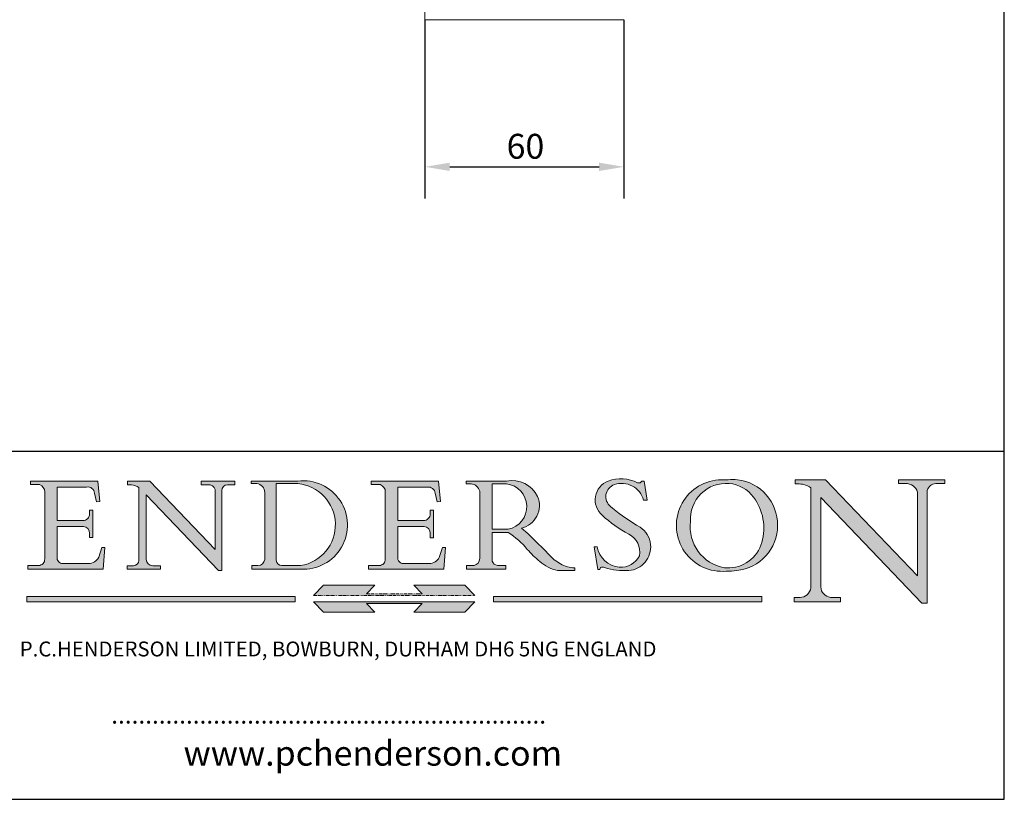
# Model space of a CAD drawing. Units: millimetres. Extents: x 30 to 600, y 30 to 861.
# Drawn here: x 303 to 600, y 30 to 265 of the extents above; entities that cross this region are included whole.
import ezdxf

# ---------------------------------------------------------------- set-up
doc = ezdxf.new("R2010")
doc.units = ezdxf.units.MM
doc.header["$LTSCALE"] = 3
doc.linetypes.add('CONTINUOUS_ACAD', pattern=[0])
doc.linetypes.add('DOUBLE_DASH_TRIPLE_DOT', pattern=[0.3984, 0.1181, -0.0295, 0.1181, -0.0295, 0.0049, -0.0295, 0.0049, -0.0295, 0.0049, -0.0295])
for name, color, linetype, lineweight in [('Dimensions(ISO)', 7, 'Continuous', 25), ('Hatch', 179, 'Continuous', 9), ('Sketch Geometry(ISO)', 7, 'Continuous', 50), ('Symbols(ISO)', 7, 'Continuous', 25), ('Visible Edges(ISO)', 7, 'Continuous', 18)]:
    doc.layers.add(name, color=color, linetype=linetype, lineweight=lineweight)
doc.styles.add('Current-BSI', font='ARIAL.TTF')
doc.styles.add('Text Style168', font='romans.shx')
doc.styles.add('Text Style169', font='romans.shx')
doc.styles.add('Text Style171', font='romans.shx')
doc.dimstyles.new('DEFAULT-ISO', dxfattribs={"dimscale": 3, "dimtxt": 2.5, "dimasz": 2.5, "dimexe": 3.174999999999999, "dimexo": 0, "dimgap": 0.762, "dimtad": 1, "dimdec": 1, "dimrnd": 1e-08, "dimzin": 0, "dimtxsty": 'Current-BSI', "dimcen": 0.09, "dimdle": 10, "dimclrd": 7, "dimclre": 7, "dimclrt": 7, "dimadec": 1, "dimazin": 0, "dimtfac": 1.399999999999999, "dimtmove": 0, "dimatfit": 3, "dimfxl": 1, "dimtolj": 1, "dimtzin": 0, "dimlwd": 25, "dimlwe": 25, "dimarcsym": 0})

# ---------------------------------------------------------------- blocks, each defined once
blk = doc.blocks.new('Borders PCH WEB A4')
at = {"layer": 'Hatch'}
h = blk.add_hatch(color=7, dxfattribs=at)
edge = h.paths.add_edge_path()
edge.add_line((102.1547912193991, 41.97010024424379), (102.154791219399, 41.62746438732523))
edge.add_line((102.154791219399, 41.62746438732523), (103.0602669398915, 41.62746438732523))
edge.add_arc((102.8331600320866, 40.91583622624237), 0.7469887463803611, -1.9346175598540185, 72.30019059474353, ccw=False)
edge.add_line((103.579722995987, 40.89061861035192), (103.579722995987, 34.1669504827082))
edge.add_arc((102.9573085340146, 34.12404022227598), 0.6238918599586445, -90, 3.943823415883287, ccw=False)
edge.add_line((102.9573085340146, 33.50014836231733), (101.8824085117055, 33.50014836231733))
edge.add_line((101.8824085117055, 33.50014836231733), (101.8824085117055, 33.12128352118615))
edge.add_line((101.8824085117055, 33.12128352118615), (109.4445507229238, 33.12128352118615))
edge.add_line((109.4445507229238, 33.12128352118615), (109.6264058462396, 35.31869959974696))
edge.add_line((109.6264058462397, 35.31869959974697), (109.3081593804369, 35.31869959974697))
edge.add_line((109.3081593804369, 35.31869959974697), (109.0050675082438, 34.31849641916067))
edge.add_arc((107.9829263150102, 34.84857097355368), 1.151412893848158, 270, 332.5890929486235, ccw=False)
edge.add_line((107.9829263150102, 33.69715807970553), (105.3997755668756, 33.69715807970555))
edge.add_arc((105.3997755668756, 34.27727935010004), 0.5801212703944943, 174.4236434720288, 270, ccw=False)
edge.add_line((104.8223996719787, 34.33365101280592), (104.8223996719787, 37.43188625703534))
edge.add_line((104.8223996719787, 37.43188625703533), (107.4789200117702, 37.43188625703533))
edge.add_arc((107.4035166768197, 36.74829132476935), 0.6877410081865026, 0, 83.70548581297908, ccw=False)
edge.add_line((108.0912576850063, 36.74829132476935), (108.0912576850063, 36.29702916093619))
edge.add_line((108.0912576850063, 36.29702916093619), (108.4317148223339, 36.29702916093619))
edge.add_line((108.4317148223339, 36.29702916093619), (108.4317148223339, 39.05473190445711))
edge.add_line((108.4317148223339, 39.05473190445711), (108.0912576850063, 39.05473190445711))
edge.add_line((108.0912576850063, 39.05473190445711), (108.0912576850063, 38.70548055206807))
edge.add_arc((107.4142779478781, 38.68787207572515), 0.6772086996792471, -90, 1.4899470357826772, ccw=False)
edge.add_line((107.4142779478781, 38.0106633760459), (104.8223996719787, 38.01066337604589))
edge.add_line((104.8223996719787, 38.0106633760459), (104.8223996719787, 41.38053705784578))
edge.add_line((104.8223996719787, 41.38053705784578), (107.7927000194713, 41.38053705784578))
edge.add_arc((107.8978801512681, 40.68365869243439), 0.7047711091576075, 7.670400320452416, 98.58289354625498, ccw=False)
edge.add_line((108.596345170334, 40.7777274621958), (108.7771229990136, 39.89000566875154))
edge.add_line((108.7771229990136, 39.89000566875155), (109.1308570939223, 39.92799053706638))
edge.add_line((109.1308570939223, 39.92799053706638), (108.9115701509101, 41.97010024424379))
edge.add_line((108.9115701509101, 41.97010024424379), (102.1547912193991, 41.97010024424379))
h = blk.add_hatch(color=7, dxfattribs=at)
edge = h.paths.add_edge_path()
edge.add_line((119.3021258490195, 41.97010024423225), (119.3021258490195, 41.6040588455903))
edge.add_line((119.3021258490195, 41.6040588455903), (120.1993209031724, 41.6040588455903))
edge.add_arc((120.0708873828182, 40.96732444950536), 0.6495582039418895, -7.84634562942631, 78.59607913227711, ccw=False)
edge.add_line((120.7143642528213, 40.87864875904135), (120.7143642528211, 35.11936028363493))
edge.add_line((120.7143642528211, 35.11936028363493), (114.1508259874092, 41.97010024423225))
edge.add_line((114.1508259874092, 41.97010024423225), (111.8901167513869, 41.97010024423225))
edge.add_line((111.8901167513869, 41.97010024423225), (111.8901167513869, 41.6040588455903))
edge.add_line((111.8901167513869, 41.6040588455903), (112.2991383716152, 41.60405884559019))
edge.add_arc((112.1386734304087, 40.00605731376576), 1.606037948826286, 55.15775084271161, 84.2658080938889, ccw=False)
edge.add_line((113.0562332922184, 41.32417786707858), (113.0562332922185, 33.99046377482))
edge.add_arc((112.4939092605523, 34.04463735811942), 0.5649275119135968, 269.9999999999982, 354.49717958116054, ccw=False)
edge.add_line((112.4939092605523, 33.47970984620582), (111.8798712955539, 33.47970984620582))
edge.add_line((111.8798712955539, 33.47970984620582), (111.8798712955539, 33.12128352118615))
edge.add_line((111.8798712955539, 33.12128352118615), (115.2123756143386, 33.12128352118615))
edge.add_line((115.2123756143386, 33.12128352118615), (115.2123756143386, 33.47970984620582))
edge.add_line((115.2123756143386, 33.47970984620582), (114.4433938382243, 33.47970984620582))
edge.add_arc((114.4433938382243, 34.14246580113967), 0.6627559549338308, 183.3388980413414, 270, ccw=False)
edge.add_line((113.7817629072869, 34.10386571011405), (113.7817629072868, 40.59237604156083))
edge.add_line((113.7817629072868, 40.59237604156083), (121.0561519425781, 32.99968051091815))
edge.add_line((121.0561519425781, 32.99968051091815), (121.3807309808982, 32.99968051091815))
edge.add_line((121.3807309808982, 32.99968051091815), (121.3807309808982, 41.01826591397905))
edge.add_arc((121.9666849959759, 41.01826591397905), 0.5859540150776762, 91.3435112152971, 180, ccw=False)
edge.add_line((121.9529463985238, 41.6040588455903), (122.698224284294, 41.6040588455903))
edge.add_line((122.698224284294, 41.6040588455903), (122.698224284294, 41.97010024423225))
edge.add_line((122.698224284294, 41.97010024423225), (119.3021258490195, 41.97010024423225))
h = blk.add_hatch(color=7, dxfattribs=at)
edge = h.paths.add_edge_path(flags=0)
edge.add_arc((127.4121233785852, 34.05344370007729), 0.5657747847795487, 183.5630728646947, 270)
edge.add_line((127.4121233785852, 33.48766891529775), (129.2967718760781, 33.48766891529775))
edge.add_arc((128.6383138931824, 37.58682170857503), 4.151700921052971, 279.1256196326258, 444.7832579466122)
edge.add_line((129.0158013944008, 41.72132575674042), (126.8474422423256, 41.72132575674042))
edge.add_line((126.8474422423256, 41.72132575674042), (126.8474422423256, 34.01828233712216))
edge = h.paths.add_edge_path()
edge.add_line((124.3981126085731, 33.13340178117039), (124.3981126085731, 33.48766891529775))
edge.add_line((124.3981126085731, 33.48766891529775), (124.9975881118954, 33.48766891529775))
edge.add_arc((124.9975881118954, 34.18828623806311), 0.7006173227653628, 270.0000000000014, 353.024809413329)
edge.add_line((125.6930200458687, 34.10320358313766), (125.6930200458687, 40.8351095659028))
edge.add_arc((124.8019237182614, 40.8351095659028), 0.8910963276072079, 0, 84.00085025510522)
edge.add_line((124.8950554967922, 41.72132575674042), (124.324815961179, 41.72132575674042))
edge.add_line((124.324815961179, 41.72132575674042), (124.324815961179, 41.97786402628091))
edge.add_line((124.324815961179, 41.97786402628091), (129.0158013944007, 41.97786402628091))
edge.add_arc((129.5605390499924, 37.56847517638674), 4.442909985920329, -93.4035435467083, 97.04265920423222, ccw=False)
edge.add_line((129.2967718760781, 33.13340178117039), (124.3981126085731, 33.13340178117039))
h = blk.add_hatch(color=7, dxfattribs=at)
edge = h.paths.add_edge_path()
edge.add_line((142.3185929658183, 39.05175935219841), (142.3185929658183, 38.70250799980937))
edge.add_arc((141.6416132286902, 38.68489952346644), 0.6772086996792471, -90, 1.4899470357826772, ccw=False)
edge.add_line((141.6416132286902, 38.0076908237872), (139.0497349527908, 38.0076908237872))
edge.add_line((139.0497349527908, 38.0076908237872), (139.0497349527908, 41.37756450558708))
edge.add_line((139.0497349527908, 41.37756450558708), (142.0200353002834, 41.37756450558707))
edge.add_arc((142.1252154320802, 40.68068614017568), 0.7047711091576075, 7.670400320452416, 98.58289354625498, ccw=False)
edge.add_line((142.8236804511461, 40.77475490993709), (143.0044582798257, 39.88703311649284))
edge.add_line((143.0044582798257, 39.88703311649284), (143.3581923747342, 39.92501798480765))
edge.add_line((143.3581923747342, 39.92501798480765), (143.1389054317222, 41.96712769198511))
edge.add_line((143.1389054317222, 41.96712769198511), (136.3821265002112, 41.96712769198511))
edge.add_line((136.3821265002112, 41.96712769198511), (136.3821265002111, 41.62449183506653))
edge.add_line((136.3821265002111, 41.62449183506653), (137.2876022207036, 41.62449183506653))
edge.add_arc((137.0604953128987, 40.91286367398367), 0.7469887463803611, -1.9346175598540185, 72.30019059474353, ccw=False)
edge.add_line((137.807058276799, 40.88764605809322), (137.807058276799, 34.1639779304495))
edge.add_arc((137.1846438148267, 34.12106767001727), 0.6238918599586445, -90, 3.943823415883287, ccw=False)
edge.add_line((137.1846438148267, 33.49717581005863), (136.1097437925176, 33.49717581005862))
edge.add_line((136.1097437925176, 33.49717581005862), (136.1097437925176, 33.11831096892745))
edge.add_line((136.1097437925176, 33.11831096892745), (143.6718860037359, 33.11831096892746))
edge.add_line((143.6718860037359, 33.11831096892745), (143.8537411270517, 35.31572704748831))
edge.add_line((143.8537411270517, 35.31572704748831), (143.5354946612489, 35.31572704748831))
edge.add_line((143.5354946612489, 35.31572704748831), (143.2324027890558, 34.31552386690196))
edge.add_arc((142.2102615958223, 34.84559842129498), 1.151412893848158, 270, 332.5890929486235, ccw=False)
edge.add_line((142.2102615958223, 33.69418552744684), (139.6271108476878, 33.69418552744682))
edge.add_arc((139.6271108476876, 34.27430679784134), 0.5801212703944943, 174.4236434720562, 270.00000000001927, ccw=False)
edge.add_line((139.049734952791, 34.33067846054691), (139.0497349527908, 37.42891370477663))
edge.add_line((139.0497349527908, 37.42891370477663), (141.7062552925825, 37.42891370477666))
edge.add_arc((141.6308519576318, 36.74531877251065), 0.6877410081865026, 0, 83.70548581296572, ccw=False)
edge.add_line((142.3185929658183, 36.74531877251035), (142.3185929658183, 36.29405660867749))
edge.add_line((142.3185929658183, 36.29405660867749), (142.6590501031463, 36.2940566086772))
edge.add_line((142.6590501031463, 36.2940566086772), (142.6590501031459, 39.0517593521984))
edge.add_line((142.6590501031459, 39.05175935219841), (142.3185929658183, 39.05175935219841))
h = blk.add_hatch(color=7, dxfattribs=at)
edge = h.paths.add_edge_path(flags=0)
edge.add_line((148.540817945555, 41.70739500424215), (148.540817945555, 37.14319332318921))
edge.add_line((148.540817945555, 37.14319332318921), (150.1618876282939, 37.14319332318921))
edge.add_arc((149.7024653346136, 39.41099089891019), 2.313865745538523, 281.4522871515732, 442.9565641102318)
edge.add_line((149.986195617437, 41.70739500424215), (148.540817945555, 41.70739500424215))
edge = h.paths.add_edge_path()
edge.add_line((155.109905556091, 32.99773196157084), (156.836788809244, 32.99773196157085))
edge.add_line((156.836788809244, 32.99773196157085), (156.836788809244, 33.26958830489685))
edge.add_arc((156.836788809244, 35.97495469715656), 2.705366392259709, 238.52511269446978, 270, ccw=False)
edge.add_arc((157.1492256200603, 37.11724892920301), 3.856864382510258, 220.7094033077353, 243.4327312077848, ccw=False)
edge.add_arc((144.6020344191325, 26.32137869055188), 12.69556206325385, 40.70940330773501, 47.76115907009479)
edge.add_arc((140.9828681073053, 24.27141303148241), 16.6969331544594, 43.29080613025121, 51.03987823246249)
edge.add_arc((150.957289585664, 39.53199939728282), 2.336888734327936, 282.9642598519832, 382.7019303784485)
edge.add_arc((150.5171197140356, 39.12637848801547), 2.906690505091034, 26.73269879166254, 100.5244953658555)
edge.add_line((149.986195617437, 41.98416946988195), (145.9268370495981, 41.98416946988195))
edge.add_line((145.9268370495981, 41.98416946988195), (145.9268370495981, 41.70739500424215))
edge.add_line((145.9268370495981, 41.70739500424215), (146.4220486991635, 41.70739500424215))
edge.add_arc((146.3368756844528, 40.7212546308712), 0.9898117388812399, 14.459869540676493, 85.06360990480408, ccw=False)
edge.add_line((147.2953329304226, 40.96841244700324), (147.2953329304226, 34.19004908333223))
edge.add_arc((146.5376590263892, 34.23000561713436), 0.7587267422772337, 283.75797971190826, 356.9812580249066, ccw=False)
edge.add_line((146.718100308716, 33.49304753618342), (145.9568677432127, 33.49304753618342))
edge.add_line((145.9568677432127, 33.49304753618342), (145.9568677432127, 33.11621294359638))
edge.add_line((145.9568677432127, 33.11621294359638), (149.9136308709488, 33.11621294359638))
edge.add_line((149.9136308709488, 33.11621294359638), (149.9136308709488, 33.49304753618342))
edge.add_line((149.9136308709488, 33.49304753618342), (149.0774973948495, 33.49304753618343))
edge.add_arc((149.2317352488414, 34.23266573894872), 0.7555292194652674, 203.8678355571256, 258.2205207993906, ccw=False)
edge.add_line((148.540817945555, 33.92695724792318), (148.540817945555, 36.82939443260041))
edge.add_line((148.540817945555, 36.82939443260041), (150.1618876282939, 36.82939443260041))
edge.add_arc((145.0574978337099, 29.20567244294297), 9.174744255326107, 40.13297681672549, 56.19609361297648, ccw=False)
edge.add_arc((158.8762514677249, 40.90690879441194), 8.932670134752644, 220.3838915613148, 231.5920830405884)
edge.add_arc((155.772891204607, 36.50036177452046), 3.564823358415056, 226.6714173869075, 259.2817293774281)
h = blk.add_hatch(color=7, dxfattribs=at)
edge = h.paths.add_edge_path()
edge.add_line((160.6479774396501, 39.26244441350283), (160.4444259469803, 39.4225163001458))
edge.add_arc((161.2312554746254, 40.42306879057798), 1.272873124739543, 108.57817880256019, 231.8186647129067, ccw=False)
edge.add_arc((161.5530162788555, 39.46577000957755), 2.28279934543278, 15.209603933257199, 108.5781788025578, ccw=False)
edge.add_line((163.7558549448598, 40.06466454375235), (164.10721567289, 40.06466454375235))
edge.add_line((164.10721567289, 40.06466454375235), (163.7996543556428, 41.96446463385914))
edge.add_line((163.7996543556428, 41.96446463385914), (163.5697074490312, 41.96446463385914))
edge.add_line((163.5697074490312, 41.96446463385914), (163.4020199525485, 41.8038070543676))
edge.add_line((163.4020199525485, 41.8038070543676), (163.142663193898, 41.8038070543676))
edge.add_arc((161.4701380824508, 38.62456231685784), 3.592344269332347, 62.25220845887818, 110.8096881097972)
edge.add_arc((160.9124442066014, 40.09195432508899), 2.022547542051841, 110.8096881097966, 229.7592170607356)
edge.add_arc((167.9276104182948, 47.38076045662679), 12.13538957445691, 226.7060885191224, 242.2640809537411)
edge.add_arc((161.3299597988683, 34.83320672820006), 2.041002712150211, -10.157440486262715, 62.26408095374143, ccw=False)
edge.add_arc((161.4963816346599, 35.3735633764681), 2.050774512687569, 264.6808863508768, 333.9597539938773, ccw=False)
edge.add_arc((161.5364623132012, 35.80405851622432), 2.48313145567109, 190.0296489176695, 264.6808863508766, ccw=False)
edge.add_line((159.091278660378, 35.37160189399552), (158.7827946941463, 35.37160189399552))
edge.add_line((158.7827946941462, 35.37160189399552), (159.1500680314156, 33.10296185342283))
edge.add_line((159.1500680314156, 33.10296185342283), (159.3735558034684, 33.10296185342283))
edge.add_line((159.3735558034684, 33.10296185342283), (159.4283890898879, 33.28391169903226))
edge.add_arc((159.6330425367475, 32.86491159904763), 0.4663090360465238, 65.30020117333157, 116.03240660105129, ccw=False)
edge.add_arc((161.8140380420993, 39.47165532283664), 6.494263125210722, 252.1918822162923, 273.9856636166399)
edge.add_arc((162.0862808614568, 35.37085123246108), 2.384492125826143, 274.3088400476872, 365.8124657135003)
edge.add_arc((162.1212399354459, 35.3744099303153), 2.349352387856274, 5.812465713500849, 56.96974444854591)
edge.add_arc((172.755821743604, 53.70760387544598), 18.84840909917213, 230.0304671335736, 240.2461455100654, ccw=False)
h = blk.add_hatch(color=7, dxfattribs=at)
edge = h.paths.add_edge_path(flags=0)
edge.add_arc((172.0675676127221, 38.34437756967243), 3.407244478276231, 36.26259189651417, 85.28533039672877)
edge.add_arc((172.0529366637332, 38.16697410357546), 3.585250249113969, 85.28533039672847, 183.8704455164119)
edge.add_arc((172.6174459292001, 37.37486696252652), 4.177955851326371, 172.4340468239057, 259.8572405806371)
edge.add_arc((172.7919859789266, 51.72678793767909), 18.4870082501753, 267.1776652275068, 267.8936768180174)
edge.add_arc((172.2421477821939, 36.77693828387718), 3.527050806590522, 267.8936768180172, 344.2786924858666)
edge.add_arc((170.5717924706307, 37.24712431901378), 5.262320749425029, 344.2786924858665, 396.2625918965145)
edge = h.paths.add_edge_path()
edge.add_arc((172.2881453734119, 38.38183346095937), 5.460249349820256, 267.5537157622909, 278.6905453670297)
edge.add_arc((172.6210062620611, 37.55776597074917), 4.599897721625063, 276.1421716975607, 442.8928695938044)
edge.add_arc((172.7637841895103, -9.954992033700396), 52.07905779243873, 89.53094387807677, 91.6265072912272)
edge.add_arc((171.652425464485, 37.51332019972517), 4.604400491663247, 94.56991720728446, 275.0170075405732)
h = blk.add_hatch(color=7, dxfattribs=at)
edge = h.paths.add_edge_path()
edge.add_line((194.0232474083051, 42.12081822737387), (189.3749083702509, 42.12081822737387))
edge.add_line((189.3749083702509, 42.12081822737387), (189.3749083702509, 41.73122328531364))
edge.add_line((189.3749083702509, 41.73122328531364), (190.0806148606268, 41.73122328531364))
edge.add_arc((190.1499363255331, 40.58187851296409), 1.151433398518552, 14.232977553526723, 93.45155061879859, ccw=False)
edge.add_line((191.2660253227426, 40.86497606069582), (191.266025322743, 32.47326338192227))
edge.add_line((191.266025322743, 32.47326338192227), (182.0229222769413, 42.12081822737388))
edge.add_line((182.0229222769413, 42.12081822737388), (178.9709006007321, 42.12081822737407))
edge.add_line((178.9709006007321, 42.12081822737407), (178.9709006007321, 41.69538822606533))
edge.add_line((178.9709006007321, 41.69538822606533), (179.4030407309109, 41.69538822606534))
edge.add_arc((179.2845704708843, 39.36965923476694), 2.328744413514125, 56.60696756582303, 87.0839319378124, ccw=False)
edge.add_line((180.5662629877748, 41.3139624095882), (180.5662629877748, 31.25937940638551))
edge.add_arc((179.4685390873549, 31.39820434497361), 1.106467408072776, 269.3763379169344, 352.7922856076719, ccw=False)
edge.add_line((179.4564954752804, 30.2918024846464), (178.8830555747337, 30.2918024846464))
edge.add_line((178.8830555747337, 30.2918024846464), (178.8830555747337, 29.83112863370736))
edge.add_line((178.8830555747337, 29.83112863370736), (183.5316735189297, 29.83112863370736))
edge.add_line((183.5316735189297, 29.83112863370736), (183.5316735189297, 30.2918024846464))
edge.add_line((183.5316735189297, 30.2918024846464), (182.5445732629956, 30.2918024846464))
edge.add_arc((182.6757822558207, 31.40832659917116), 1.12420723094698, 183.4485971136699, 263.29759294045107, ccw=False)
edge.add_line((181.5536107771009, 31.34070211794372), (181.5536107771007, 40.34473639418195))
edge.add_line((181.5536107771007, 40.34473639418195), (191.7274563618655, 29.72571237358943))
edge.add_line((191.7274563618655, 29.72571237358943), (192.2505130215133, 29.72571237358906))
edge.add_line((192.2505130215134, 29.72571237358906), (192.2505130215134, 41.05003346921343))
edge.add_arc((193.1925794818321, 40.74413677832381), 0.9904857400057274, 94.7481919453868, 162.0109621267227, ccw=False)
edge.add_line((193.1105902820963, 41.73122328531364), (194.0232474083051, 41.73122328531364))
edge.add_line((194.0232474083051, 41.73122328531364), (194.0232474083051, 42.12081822737387))
for color, points in [(1, [(146.8056977643303, 30.47124551584519), (145.8056779048926, 31.51502338921307), (140.6713914942846, 31.51502338921297), (141.5059420923931, 30.64395523962508), (135.9038086384247, 30.64395523962508), (136.7383592365332, 31.51502338921294), (131.6040728259251, 31.51502338921294), (130.6040529664875, 30.47124551584519)]), (1, [(128.7494049999523, 30.36864548668035), (128.7494049999523, 29.8570653638408), (101.780234499479, 29.85706536384079), (101.780234499479, 30.36864548668034)]), (7, [(136.7383592365332, 28.81328749047306), (131.6040728259251, 28.81328749047306), (130.6040529664875, 29.85706536384081), (146.8056977643305, 29.85706536384081), (145.8056779048929, 28.81328749047306), (140.6713914942848, 28.81328749047306), (141.5059420923931, 29.68435564006092), (135.9038086384247, 29.68435564006092)]), (1, [(175.6295162313388, 30.36864548668034), (148.6603457308655, 30.36864548668034), (148.6603457308655, 29.85706536384079), (175.6295162313388, 29.85706536384079)])]:
    blk.add_hatch(color=color, dxfattribs=at).paths.add_polyline_path(points)
at = {"layer": 'Sketch Geometry(ISO)', "color": 7, "linetype": 'Continuous', "lineweight": 25}
for p, q in [((200, 10.00000000000023), (200, 287)), ((9.999999999999998, 10), (200, 10.00000000000023))]:
    blk.add_line(p, q, dxfattribs=at)
at = {"layer": 'Sketch Geometry(ISO)', "color": 7, "linetype": 'CONTINUOUS_ACAD', "lineweight": 25}
for p, q in [((9.999999999999416, 45.00000000000001), (199.9999999999994, 45.00000000000023)), ((200, 10.00000000000023), (200, 45.00000000000023))]:
    blk.add_line(p, q, dxfattribs=at)
at = {"layer": 'Sketch Geometry(ISO)', "color": 7, "linetype": 'CONTINUOUS_ACAD', "lineweight": 18}
for p, q in [((102.154791219399, 41.62746438732523), (102.1547912193991, 41.97010024424379)), ((102.1547912193991, 41.97010024424379), (108.9115701509101, 41.97010024424379)), ((103.0602669398915, 41.62746438732523), (102.154791219399, 41.62746438732523)), ((108.9115701509101, 41.97010024424379), (109.1308570939223, 39.92799053706638)), ((111.8901167513869, 41.97010024423225), (114.1508259874092, 41.97010024423225)), ((111.8901167513869, 41.6040588455903), (111.8901167513869, 41.97010024423225)), ((112.2991383716152, 41.60405884559019), (111.8901167513869, 41.6040588455903)), ((120.7143642528211, 35.11936028363493), (114.1508259874092, 41.97010024423225)), ((119.3021258490195, 41.6040588455903), (119.3021258490195, 41.97010024423225)), ((119.3021258490195, 41.97010024423225), (122.698224284294, 41.97010024423225)), ((120.1993209031724, 41.6040588455903), (119.3021258490195, 41.6040588455903)), ((122.698224284294, 41.6040588455903), (121.9529463985238, 41.6040588455903)), ((122.698224284294, 41.97010024423225), (122.698224284294, 41.6040588455903)), ((124.324815961179, 41.72132575674042), (124.324815961179, 41.97786402628091)), ((124.324815961179, 41.97786402628091), (129.0158013944008, 41.97786402628091)), ((124.8950554967922, 41.72132575674042), (124.324815961179, 41.72132575674042)), ((126.8474422423256, 41.72132575674042), (126.8474422423256, 34.01828233712216)), ((129.0158013944008, 41.72132575674042), (126.8474422423256, 41.72132575674042)), ((136.3821265002112, 41.96712769198511), (143.1389054317222, 41.96712769198511)), ((136.3821265002111, 41.62449183506653), (136.3821265002112, 41.96712769198511)), ((137.2876022207036, 41.62449183506653), (136.3821265002111, 41.62449183506653)), ((143.1389054317222, 41.96712769198511), (143.3581923747342, 39.92501798480765)), ((145.9268370495981, 41.98416946988195), (149.986195617437, 41.98416946988195)), ((145.9268370495981, 41.70739500424215), (145.9268370495981, 41.98416946988195)), ((146.4220486991635, 41.70739500424215), (145.9268370495981, 41.70739500424215)), ((149.986195617437, 41.70739500424215), (148.540817945555, 41.70739500424215)), ((148.540817945555, 37.14319332318921), (148.540817945555, 41.70739500424215)), ((163.4020199525485, 41.8038070543676), (163.142663193898, 41.8038070543676)), ((163.5697074490312, 41.96446463385914), (163.4020199525485, 41.8038070543676)), ((163.5697074490312, 41.96446463385914), (163.7996543556428, 41.96446463385914)), ((163.7996543556428, 41.96446463385914), (164.10721567289, 40.06466454375235)), ((178.9709006007321, 41.69538822606533), (178.9709006007321, 42.12081822737407)), ((178.9709006007321, 42.12081822737407), (182.0229222769413, 42.12081822737388)), ((179.4030407309109, 41.69538822606534), (178.9709006007321, 41.69538822606533)), ((182.0229222769413, 42.12081822737388), (191.266025322743, 32.47326338192227)), ((189.3749083702509, 41.73122328531364), (189.3749083702509, 42.12081822737387)), ((189.3749083702509, 42.12081822737387), (194.0232474083051, 42.12081822737387)), ((190.2192577904394, 41.73122328531364), (189.3749083702509, 41.73122328531364)), ((194.0232474083051, 41.73122328531364), (193.1105902820963, 41.73122328531364)), ((194.0232474083051, 42.12081822737387), (194.0232474083051, 41.73122328531364)), ((103.579722995987, 40.94105384213363), (103.579722995987, 34.1669504827082)), ((104.8223996719787, 41.38053705784578), (104.8223996719787, 38.0106633760459)), ((104.8223996719787, 41.38053705784578), (107.7927000194713, 41.38053705784578)), ((108.7771229990136, 39.89000566875155), (108.596345170334, 40.7777274621958)), ((113.0562332922185, 33.99046377482), (113.0562332922184, 41.32417786707858)), ((121.0561519425781, 32.99968051091815), (113.7817629072868, 40.59237604156083)), ((113.7817629072868, 40.59237604156083), (113.7817629072869, 34.10386571011405)), ((120.7143642528213, 41.05600013996931), (120.7143642528211, 35.11936028363493)), ((121.3807309808982, 32.99968051091815), (121.3807309808982, 41.01826591397905)), ((125.6930200458687, 34.10320358313766), (125.6930200458687, 40.8351095659028)), ((137.807058276799, 40.93808128987491), (137.807058276799, 34.1639779304495)), ((139.0497349527908, 41.37756450558708), (142.0200353002834, 41.37756450558707)), ((139.0497349527908, 41.37756450558708), (139.0497349527908, 38.0076908237872)), ((143.0044582798257, 39.88703311649284), (142.8236804511461, 40.77475490993709)), ((147.2953329304226, 40.96841244700324), (147.2953329304226, 34.19004908333223)), ((180.5662629877748, 31.25937940638551), (180.5662629877748, 41.3139624095882)), ((191.266025322743, 32.47326338192227), (191.2660253227426, 40.86497606069582)), ((192.2505130215134, 41.05003346921343), (192.2505130215134, 29.72571237358906)), ((109.1308570939223, 39.92799053706638), (108.7771229990136, 39.89000566875155)), ((143.3581923747342, 39.92501798480765), (143.0044582798257, 39.88703311649284)), ((164.10721567289, 40.06466454375235), (163.7558549448598, 40.06466454375235)), ((181.5536107771007, 40.34473639418195), (191.7274563618655, 29.72571237358943)), ((181.5536107771007, 40.34473639418195), (181.5536107771009, 31.34070211794372)), ((108.0912576850063, 39.05473190445711), (108.4317148223339, 39.05473190445711)), ((108.0912576850063, 38.67026359938223), (108.0912576850063, 39.05473190445711)), ((108.4317148223339, 39.05473190445711), (108.4317148223339, 36.29702916093619)), ((142.3185929658183, 38.66729104712353), (142.3185929658183, 39.05175935219841)), ((142.3185929658183, 39.05175935219841), (142.6590501031459, 39.05175935219841)), ((142.6590501031459, 39.05175935219841), (142.6590501031463, 36.2940566086772)), ((160.4444259469803, 39.4225163001458), (160.6479774396501, 39.26244441350283)), ((104.8223996719787, 38.0106633760459), (107.4142779478781, 38.0106633760459)), ((139.0497349527908, 38.0076908237872), (141.6416132286902, 38.0076908237872)), ((104.8223996719787, 37.43188625703533), (104.8223996719787, 34.33365101280592)), ((107.4789200117702, 37.43188625703533), (104.8223996719787, 37.43188625703533)), ((108.0912576850063, 36.29702916093619), (108.0912576850063, 36.74829132476935)), ((141.7062552925825, 37.42891370477666), (139.0497349527908, 37.42891370477663)), ((139.0497349527908, 37.42891370477663), (139.049734952791, 34.33067846054691)), ((142.3185929658183, 36.29405660867749), (142.3185929658183, 36.74531877251035)), ((148.540817945555, 37.14319332318921), (150.1618876282939, 37.14319332318921)), ((148.540817945555, 33.92695724792318), (148.540817945555, 36.82939443260041)), ((150.1618876282939, 36.82939443260041), (148.540817945555, 36.82939443260041)), ((108.4317148223339, 36.29702916093619), (108.0912576850063, 36.29702916093619)), ((142.6590501031463, 36.2940566086772), (142.3185929658183, 36.29405660867749)), ((109.3081593804369, 35.31869959974697), (109.0050675082438, 34.31849641916066)), ((109.3081593804369, 35.31869959974697), (109.6264058462397, 35.31869959974697)), ((109.6264058462397, 35.31869959974697), (109.4445507229238, 33.12128352118615)), ((143.5354946612489, 35.31572704748831), (143.2324027890558, 34.31552386690196)), ((143.5354946612489, 35.31572704748831), (143.8537411270517, 35.31572704748831)), ((143.8537411270517, 35.31572704748831), (143.6718860037359, 33.11831096892745)), ((158.7827946941462, 35.37160189399552), (159.091278660378, 35.37160189399552)), ((158.7827946941462, 35.37160189399552), (159.1500680314156, 33.10296185342283)), ((105.3997755668756, 33.69715807970555), (107.9829263150102, 33.69715807970553)), ((139.6271108476878, 33.69418552744682), (142.2102615958223, 33.69418552744684)), ((101.8824085117055, 33.12128352118615), (101.8824085117055, 33.50014836231733)), ((101.8824085117055, 33.50014836231733), (102.9573085340146, 33.50014836231733)), ((109.4445507229238, 33.12128352118615), (101.8824085117055, 33.12128352118615)), ((112.4939092605523, 33.47970984620582), (111.8798712955539, 33.47970984620582)), ((111.8798712955539, 33.47970984620582), (111.8798712955539, 33.12128352118615)), ((111.8798712955539, 33.12128352118615), (115.2123756143386, 33.12128352118615)), ((115.2123756143386, 33.47970984620582), (114.4433938382243, 33.47970984620582)), ((115.2123756143386, 33.12128352118615), (115.2123756143386, 33.47970984620582)), ((121.0561519425781, 32.99968051091815), (121.3807309808982, 32.99968051091815)), ((124.3981126085731, 33.48766891529775), (124.9975881118954, 33.48766891529775)), ((124.3981126085731, 33.13340178117039), (124.3981126085731, 33.48766891529775)), ((129.2967718760781, 33.13340178117039), (124.3981126085731, 33.13340178117039)), ((127.4121233785852, 33.48766891529775), (129.2967718760781, 33.48766891529775)), ((136.1097437925176, 33.11831096892745), (136.1097437925176, 33.49717581005862)), ((136.1097437925176, 33.49717581005862), (137.1846438148267, 33.49717581005863)), ((143.6718860037359, 33.11831096892745), (136.1097437925176, 33.11831096892745)), ((145.9568677432127, 33.49304753618342), (146.718100308716, 33.49304753618342)), ((145.9568677432127, 33.11621294359638), (145.9568677432127, 33.49304753618342)), ((149.9136308709488, 33.11621294359638), (145.9568677432127, 33.11621294359638)), ((149.0774973948495, 33.49304753618343), (149.9136308709488, 33.49304753618342)), ((149.9136308709488, 33.49304753618342), (149.9136308709488, 33.11621294359638)), ((155.109905556091, 32.99773196157084), (155.109905556091, 32.99968051091815)), ((156.836788809244, 32.99773196157085), (155.109905556091, 32.99773196157084)), ((156.836788809244, 33.26958830489685), (156.836788809244, 32.99773196157085)), ((159.1500680314156, 33.10296185342283), (159.3735558034684, 33.10296185342283)), ((159.3735558034684, 33.10296185342283), (159.4283890898879, 33.28391169903226)), ((130.6040529664875, 29.85706536384081), (131.6040728259251, 28.81328749047306)), ((130.6040529664875, 29.85706536384081), (146.8056977643305, 29.85706536384081)), ((136.7383592365332, 28.81328749047306), (135.9038086384247, 29.68435564006092)), ((135.9038086384247, 29.68435564006092), (141.5059420923931, 29.68435564006092)), ((140.6713914942848, 28.81328749047306), (141.5059420923931, 29.68435564006092)), ((146.8056977643305, 29.85706536384081), (145.8056779048929, 28.81328749047306)), ((178.8830555747337, 29.83112863370736), (178.8830555747337, 30.2918024846464)), ((178.8830555747337, 30.2918024846464), (179.4805826994281, 30.2918024846464)), ((183.5316735189297, 29.83112863370736), (178.8830555747337, 29.83112863370736)), ((182.5445732629956, 30.2918024846464), (183.5316735189297, 30.2918024846464)), ((183.5316735189297, 30.2918024846464), (183.5316735189297, 29.83112863370736)), ((192.2505130215134, 29.72571237358906), (191.7274563618655, 29.72571237358943)), ((131.6040728259251, 28.81328749047306), (136.7383592365332, 28.81328749047306)), ((145.8056779048929, 28.81328749047306), (140.6713914942848, 28.81328749047306))]:
    blk.add_line(p, q, dxfattribs=at)
at = {"layer": 'Sketch Geometry(ISO)', "color": 1, "linetype": 'CONTINUOUS_ACAD', "lineweight": 18}
for p, q in [((130.6040529664875, 30.47124551584519), (131.6040728259251, 31.51502338921294)), ((131.6040728259251, 31.51502338921294), (136.7383592365332, 31.51502338921294)), ((136.7383592365332, 31.51502338921294), (135.9038086384247, 30.64395523962508)), ((145.8056779048926, 31.51502338921307), (140.6713914942846, 31.51502338921297)), ((140.6713914942846, 31.51502338921297), (141.5059420923931, 30.64395523962508)), ((146.8056977643303, 30.47124551584519), (145.8056779048926, 31.51502338921307)), ((101.780234499479, 29.85706536384079), (101.780234499479, 30.36864548668034)), ((101.780234499479, 30.36864548668034), (128.7494049999523, 30.36864548668035)), ((128.7494049999523, 29.8570653638408), (101.780234499479, 29.85706536384079)), ((128.7494049999523, 30.36864548668035), (128.7494049999523, 29.8570653638408)), ((148.6603457308655, 30.36864548668034), (148.6603457308655, 29.85706536384079)), ((175.6295162313388, 30.36864548668034), (148.6603457308655, 30.36864548668034)), ((148.6603457308655, 29.85706536384079), (175.6295162313388, 29.85706536384079)), ((175.6295162313388, 29.85706536384079), (175.6295162313388, 30.36864548668034))]:
    blk.add_line(p, q, dxfattribs=at)
at = {"layer": 'Sketch Geometry(ISO)', "color": 1, "linetype": 'DOUBLE_DASH_TRIPLE_DOT', "lineweight": 18}
for p, q in [((130.6040529664875, 30.47124551584519), (146.8056977643303, 30.47124551584519)), ((135.9038086384247, 30.64395523962508), (141.5059420923931, 30.64395523962508))]:
    blk.add_line(p, q, dxfattribs=at)
at = {"layer": 'Sketch Geometry(ISO)', "color": 7, "linetype": 'CONTINUOUS_ACAD', "lineweight": 18}
for centre, radius, start, end in [((102.8331600320866, 40.91583622624237), 0.7469887463803613, 358.065382440146, 72.30019059474346), ((112.1386734304087, 40.00605731376576), 1.606037948826286, 55.15775084271091, 84.26580809388882), ((120.0708873828182, 40.96732444950536), 0.6495582039418895, 352.1536543705736, 78.59607913227708), ((121.9666849959759, 41.01826591397905), 0.5859540150776763, 91.34351121529713, 180), ((124.8019237182614, 40.8351095659028), 0.8910963276072079, 0, 84.00085025510522), ((129.5605390499924, 37.56847517638674), 4.442909985920329, 266.5964564532917, 97.04265920423202), ((128.6383138931824, 37.58682170857503), 4.151700921052971, 279.1256196326258, 84.78325794661227), ((137.0604953128987, 40.91286367398367), 0.7469887463803613, 358.065382440146, 72.30019059474346), ((146.3368756844528, 40.7212546308712), 0.9898117388812394, 14.45986954067649, 85.06360990480411), ((150.5171197140356, 39.12637848801547), 2.906690505091034, 26.73269879166254, 100.5244953658555), ((149.7024653346136, 39.41099089891019), 2.313865745538522, 281.4522871515732, 82.95656411023187), ((160.9124442066014, 40.09195432508899), 2.022547542051841, 110.8096881097966, 229.7592170607357), ((161.2312554746254, 40.42306879057798), 1.272873124739543, 108.57817880256, 231.8186647129063), ((161.4701380824508, 38.62456231685784), 3.592344269332347, 62.25220845887818, 110.8096881097972), ((161.5530162788555, 39.46577000957755), 2.28279934543278, 15.20960393325718, 108.5781788025579), ((171.652425464485, 37.51332019972517), 4.604400491663247, 94.56991720728443, 275.0170075405719), ((172.0529366637332, 38.16697410357546), 3.585250249113969, 85.28533039672847, 183.8704455164119), ((172.7637841895103, -9.954992033700396), 52.07905779243873, 89.53094387807677, 91.62650729122701), ((172.0675676127221, 38.34437756967243), 3.407244478276231, 36.26259189651417, 85.2853303967282), ((172.6210062620611, 37.55776597074917), 4.599897721625063, 276.1421716975607, 82.89286959380443), ((179.2845704708843, 39.36965923476694), 2.328744413514124, 56.60696756582305, 87.08393193781242), ((190.1499363255331, 40.58187851296409), 1.151433398518552, 14.23297755352669, 93.45155061879863), ((193.1925794818321, 40.74413677832381), 0.9904857400057275, 94.74819194538676, 162.0109621267226), ((107.8978801512681, 40.68365869243439), 0.7047711091576075, 7.670400320452447, 98.582893546255), ((142.1252154320802, 40.68068614017568), 0.7047711091576075, 7.670400320451732, 98.582893546255), ((150.957289585664, 39.53199939728282), 2.336888734327936, 282.9642598519832, 22.70193037844848), ((170.5717924706307, 37.24712431901378), 5.26232074942503, 344.2786924858665, 36.26259189651451), ((107.4142779478781, 38.68787207572515), 0.6772086996792471, 270, 1.489947035782676), ((141.6416132286902, 38.68489952346644), 0.6772086996792471, 270, 1.489947035782676), ((172.755821743604, 53.70760387544598), 18.84840909917212, 230.0304671335736, 240.2461455100653), ((167.9276104182948, 47.38076045662679), 12.13538957445691, 226.7060885191224, 242.2640809537411), ((172.6174459292001, 37.37486696252652), 4.177955851326371, 172.4340468239056, 259.8572405806371), ((107.4035166768197, 36.74829132476935), 0.6877410081865026, 0, 83.70548581297908), ((141.6308519576318, 36.74531877251065), 0.6877410081865026, 0, 83.7054858129657), ((145.0574978337099, 29.20567244294297), 9.174744255326107, 40.13297681672546, 56.19609361297648), ((140.9828681073053, 24.27141303148241), 16.6969331544594, 43.29080613025119, 51.03987823246259), ((161.3299597988683, 34.83320672820006), 2.041002712150211, 349.8425595137373, 62.26408095374138), ((162.1212399354459, 35.3744099303153), 2.349352387856274, 5.81246571350085, 56.96974444854591), ((144.6020344191325, 26.32137869055188), 12.69556206325385, 40.70940330773501, 47.76115907009479), ((172.2421477821939, 36.77693828387718), 3.527050806590523, 267.8936768180171, 344.2786924858666), ((158.8762514677249, 40.90690879441194), 8.932670134752644, 220.3838915613148, 231.5920830405884), ((161.5364623132012, 35.80405851622432), 2.483131455671091, 190.0296489176694, 264.6808863508766), ((162.0862808614568, 35.37085123246108), 2.384492125826143, 274.3088400476872, 5.81246571350027), ((102.9573085340146, 34.12404022227598), 0.6238918599586445, 270, 3.943823415883249), ((105.3997755668756, 34.27727935010004), 0.5801212703944943, 174.4236434720287, 270), ((107.9829263150102, 34.84857097355368), 1.151412893848158, 270, 332.5890929486235), ((112.4939092605523, 34.04463735811942), 0.5649275119135968, 269.9999999999982, 354.4971795811605), ((114.4433938382243, 34.14246580113967), 0.6627559549338308, 183.3388980413414, 270), ((124.9975881118954, 34.18828623806311), 0.7006173227653628, 270.0000000000014, 353.024809413329), ((127.4121233785852, 34.05344370007729), 0.565774784779549, 183.5630728646947, 270), ((137.1846438148267, 34.12106767001727), 0.6238918599586445, 270, 3.943823415883249), ((139.6271108476876, 34.27430679784134), 0.5801212703944943, 174.4236434720566, 270.0000000000193), ((142.2102615958223, 34.84559842129498), 1.151412893848158, 270, 332.5890929486235), ((146.5376590263892, 34.23000561713436), 0.7587267422772337, 283.7579797119083, 356.9812580249066), ((149.2317352488414, 34.23266573894872), 0.7555292194652674, 203.8678355571255, 258.2205207993906), ((155.772891204607, 36.50036177452046), 3.564823358415056, 226.6714173869075, 259.2817293774281), ((157.1492256200603, 37.11724892920301), 3.856864382510258, 220.7094033077351, 243.4327312077848), ((156.836788809244, 35.97495469715656), 2.705366392259709, 238.5251126944697, 270), ((161.4963816346599, 35.3735633764681), 2.050774512687569, 264.6808863508768, 333.9597539938773), ((159.6330425367475, 32.86491159904763), 0.4663090360465238, 65.30020117333159, 116.0324066010488), ((161.8140380420993, 39.47165532283664), 6.494263125210721, 252.1918822162923, 273.9856636166399), ((172.7919859789266, 51.72678793767909), 18.4870082501753, 267.1776652275068, 267.8936768180167), ((172.2881453734119, 38.38183346095937), 5.460249349820255, 267.5537157622909, 278.6905453670297), ((179.4685390873549, 31.39820434497361), 1.106467408072777, 269.3763379169344, 352.7922856076719), ((182.6757822558207, 31.40832659917116), 1.12420723094698, 183.4485971136698, 263.2975929404511)]:
    blk.add_arc(centre, radius, start, end, dxfattribs=at)
at = {"layer": 'Symbols(ISO)', "color": 7, "attachment_point": 7}
for s, insert, char_height, style in [('P.C.HENDERSON LIMITED, BOWBURN, DURHAM DH6 5NG ENGLAND', (101.0741870502801, 23.88845501697724), 1.500000059604644, 'Text Style171'), ('................................................................', (110.2660084085957, 17.04551236239296), 1.800000071525573, 'Text Style168'), ('www.pchenderson.com', (117.5324041861373, 12.59909847985056), 2.5, 'Text Style169')]:
    blk.add_mtext(s, dxfattribs=dict(at, insert=insert, char_height=char_height, style=style))
blk = doc.blocks.new('*D13')
at = {"layer": 'Defpoints', "color": 0, "linetype": 'Continuous'}
for p in [(425.3575890314439, 265.0465375351952), (485.357589031444, 265.0465375351952), (485.357589031444, 220.6839983062352)]:
    blk.add_point(p, dxfattribs=at)
at = {"layer": 'Dimensions(ISO)', "color": 7, "linetype": 'Continuous', "lineweight": 25}
for p, q in [((425.3575890314439, 265.0465375351952), (425.3575890314439, 211.1589983062352)), ((485.357589031444, 265.0465375351952), (485.357589031444, 211.1589983062352)), ((432.8575890314438, 220.6839983062352), (477.857589031444, 220.6839983062352))]:
    blk.add_line(p, q, dxfattribs=at)
at = {"layer": 'Dimensions(ISO)', "color": 7, "linetype": 'Continuous'}
for points in [[(432.8575890314438, 221.9339983062353), (432.8575890314438, 219.4339983062353), (425.3575890314439, 220.6839983062352)], [(477.857589031444, 221.9339983062353), (477.857589031444, 219.4339983062353), (485.357589031444, 220.6839983062352)]]:
    blk.add_solid(points, dxfattribs=at)
at = {"layer": 'Dimensions(ISO)', "color": 7, "linetype": 'Continuous', "lineweight": 25, "insert": (449.9781551978874, 230.6285931220606), "char_height": 7.5, "attachment_point": 1, "style": 'Current-BSI'}
blk.add_mtext('\\A1;60', dxfattribs=at)

msp = doc.modelspace()

# ---------------------------------------------------------------- linework, layer by layer
at = {"layer": 'Visible Edges(ISO)'}
for q in [(425.357589031446, 279.0465375351953), (485.3575890314419, 265.0465375351953)]:
    msp.add_line((425.3575890314419, 265.0465375351953), q, dxfattribs=at)

# ---------------------------------------------------------------- block references
at = {"xscale": 3, "yscale": 3, "zscale": 3}
msp.add_blockref('Borders PCH WEB A4', (0, 0), dxfattribs=at)

# ---------------------------------------------------------------- dimensions: what is measured, and where the dimension line sits
at = {"layer": 'Dimensions(ISO)', "color": 7, "linetype": 'Continuous', "lineweight": 25}
dim = msp.add_linear_dim(base=(485.357589031444, 220.6839983062352), p1=(425.3575890314439, 265.0465375351952), p2=(485.357589031444, 265.0465375351952), angle=180, dimstyle='DEFAULT-ISO', override={"dimdec": 0, "dimtp": 0, "dimtm": 0, "dimtdec": 2, "dimtofl": 0, "dimatfit": 1}, dxfattribs=at)
dim.commit()
dim.dimension.update_dxf_attribs({"geometry": '*D13', "text_midpoint": (455.3575890314481, 220.6839983062352), "dimtype": 160})

doc.saveas('drawing.dxf')
